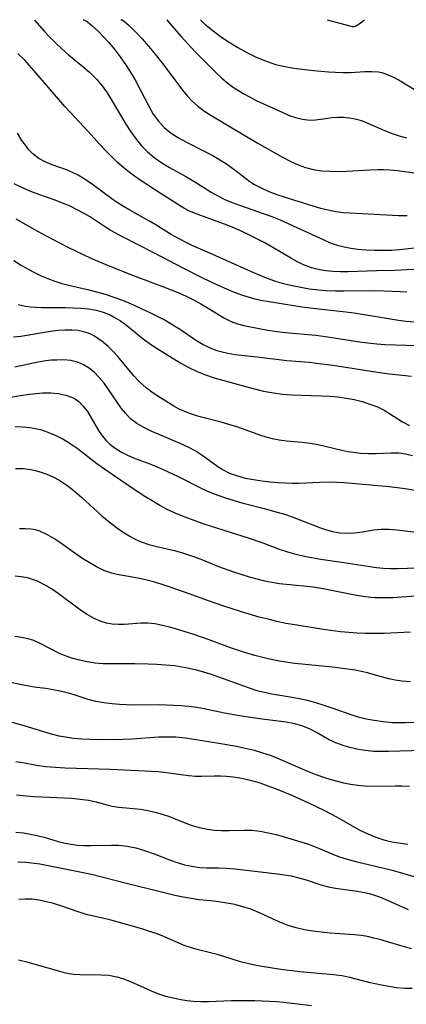
# Model space of a CAD drawing. Extents: x 1761544 to 1769746, y 3214722 to 3215715.
# Drawn here: x 1766281 to 1766359, y 3215514 to 3215715 of the extents above; entities that cross this region are included whole.
import ezdxf

# ---------------------------------------------------------------- set-up
doc = ezdxf.new("R2010")
doc.units = 0

msp = doc.modelspace()

# ---------------------------------------------------------------- linework, layer by layer
at = {"layer": 'Unknown_Line_Type', "color": 0}
for points in [[(1766283.69, 3215715, 1768), (1766283.76, 3215714.86, 1768), (1766284.12, 3215714.38, 1768), (1766285.65, 3215712.63, 1768), (1766286.69, 3215711.53, 1768), (1766287.88, 3215710.33, 1768), (1766289.2, 3215709.08, 1768), (1766290.61, 3215707.84, 1768), (1766293.52, 3215705.46, 1768), (1766294.88, 3215704.29, 1768), (1766296.29, 3215702.88, 1768), (1766297.43, 3215701.5, 1768), (1766298.45, 3215700.07, 1768), (1766299.44, 3215698.51, 1768), (1766302.28, 3215693.69, 1768), (1766303.28, 3215692.12, 1768), (1766304.37, 3215690.63, 1768), (1766305.48, 3215689.3, 1768), (1766306.72, 3215688.04, 1768), (1766308.05, 3215686.9, 1768), (1766309.58, 3215685.82, 1768), (1766311.19, 3215684.84, 1768), (1766314.49, 3215683, 1768), (1766316.12, 3215682.05, 1768), (1766319.69, 3215679.81, 1768), (1766321.04, 3215679.05, 1768), (1766322.46, 3215678.36, 1768), (1766323.93, 3215677.74, 1768), (1766325.43, 3215677.17, 1768), (1766330.25, 3215675.49, 1768), (1766332.01, 3215674.84, 1768), (1766333.73, 3215674.15, 1768), (1766337.12, 3215672.65, 1768), (1766342.47, 3215670.15, 1768), (1766343.92, 3215669.52, 1768), (1766345.38, 3215668.99, 1768), (1766346.75, 3215668.65, 1768), (1766348.16, 3215668.4, 1768), (1766349.59, 3215668.23, 1768), (1766351.28, 3215668.09, 1768), (1766352.98, 3215668, 1768), (1766354.7, 3215667.97, 1768), (1766356.43, 3215668, 1768), (1766358.74, 3215668.17, 1768), (1766361.64, 3215668.56, 1768)], [(1766293.58, 3215715, 1766), (1766293.74, 3215715, 1766), (1766294.37, 3215714.6, 1766), (1766295.38, 3215713.77, 1766), (1766296.68, 3215712.57, 1766), (1766297.71, 3215711.52, 1766), (1766298.8, 3215710.33, 1766), (1766299.9, 3215709.03, 1766), (1766301.14, 3215707.4, 1766), (1766302.32, 3215705.69, 1766), (1766303.4, 3215703.97, 1766), (1766304.37, 3215702.3, 1766), (1766305.21, 3215700.73, 1766), (1766306.95, 3215697.34, 1766), (1766307.88, 3215695.76, 1766), (1766308.92, 3215694.29, 1766), (1766310.11, 3215692.99, 1766), (1766311.49, 3215691.87, 1766), (1766313.02, 3215690.9, 1766), (1766314.63, 3215690.03, 1766), (1766318.68, 3215688, 1766), (1766319.85, 3215687.37, 1766), (1766321.22, 3215686.57, 1766), (1766322.56, 3215685.72, 1766), (1766323.84, 3215684.84, 1766), (1766325.07, 3215683.92, 1766), (1766326.68, 3215682.66, 1766), (1766327.56, 3215682.01, 1766), (1766328.49, 3215681.42, 1766), (1766329.84, 3215680.69, 1766), (1766331.41, 3215679.99, 1766), (1766333.06, 3215679.36, 1766), (1766336.45, 3215678.25, 1766), (1766340.36, 3215677.04, 1766), (1766341.93, 3215676.59, 1766), (1766343.51, 3215676.2, 1766), (1766345.11, 3215675.89, 1766), (1766346.56, 3215675.7, 1766), (1766348.03, 3215675.58, 1766), (1766357.85, 3215675.09, 1766), (1766359.64, 3215675.06, 1766)], [(1766301.26, 3215715, 1764), (1766301.51, 3215714.95, 1764), (1766301.98, 3215714.64, 1764), (1766302.94, 3215713.81, 1764), (1766304.16, 3215712.6, 1764), (1766305.59, 3215711.08, 1764), (1766306.92, 3215709.58, 1764), (1766308.27, 3215707.96, 1764), (1766309.79, 3215706.03, 1764), (1766313.8, 3215700.65, 1764), (1766314.75, 3215699.5, 1764), (1766315.76, 3215698.43, 1764), (1766316.85, 3215697.44, 1764), (1766318.13, 3215696.47, 1764), (1766319.49, 3215695.57, 1764), (1766329.06, 3215689.91, 1764), (1766334.22, 3215686.97, 1764), (1766335.89, 3215686.09, 1764), (1766337.38, 3215685.43, 1764), (1766338.91, 3215684.88, 1764), (1766340.47, 3215684.47, 1764), (1766342.15, 3215684.2, 1764), (1766343.86, 3215684.08, 1764), (1766345.59, 3215684.06, 1764), (1766347.34, 3215684.12, 1764), (1766352.01, 3215684.41, 1764), (1766353.57, 3215684.46, 1764), (1766354.8, 3215684.44, 1764), (1766356.04, 3215684.39, 1764), (1766357.68, 3215684.23, 1764), (1766364.22, 3215683.32, 1764)], [(1766310.62, 3215715, 1762), (1766311.56, 3215713.82, 1762), (1766313.52, 3215711.56, 1762), (1766316.44, 3215708.46, 1762), (1766319.21, 3215705.63, 1762), (1766320.55, 3215704.31, 1762), (1766321.87, 3215703.08, 1762), (1766323.15, 3215702, 1762), (1766324.04, 3215701.32, 1762), (1766324.9, 3215700.75, 1762), (1766326.17, 3215699.96, 1762), (1766327.47, 3215699.24, 1762), (1766328.84, 3215698.54, 1762), (1766330.21, 3215697.89, 1762), (1766334.25, 3215696.05, 1762), (1766335.55, 3215695.49, 1762), (1766336.85, 3215695.03, 1762), (1766338.3, 3215694.68, 1762), (1766339.76, 3215694.54, 1762), (1766340.9, 3215694.58, 1762), (1766342.03, 3215694.72, 1762), (1766344.3, 3215695.06, 1762), (1766345.45, 3215695.15, 1762), (1766346.65, 3215695.13, 1762), (1766347.86, 3215695, 1762), (1766349.31, 3215694.69, 1762), (1766350.23, 3215694.41, 1762), (1766351.15, 3215694.07, 1762), (1766354.99, 3215692.41, 1762), (1766356.57, 3215691.8, 1762), (1766358.2, 3215691.26, 1762), (1766359.5, 3215690.91, 1762)], [(1766317.49, 3215715, 1760), (1766317.8, 3215714.66, 1760), (1766318.47, 3215714.04, 1760), (1766319.34, 3215713.31, 1760), (1766320.44, 3215712.44, 1760), (1766321.79, 3215711.45, 1760), (1766323.32, 3215710.4, 1760), (1766325.07, 3215709.32, 1760), (1766326.92, 3215708.3, 1760), (1766328.82, 3215707.38, 1760), (1766330.71, 3215706.59, 1760), (1766332.81, 3215705.88, 1760), (1766334.72, 3215705.43, 1760), (1766336.15, 3215705.19, 1760), (1766337.59, 3215705, 1760), (1766340.54, 3215704.66, 1760), (1766343.56, 3215704.39, 1760), (1766345.04, 3215704.29, 1760), (1766346.56, 3215704.24, 1760), (1766348.06, 3215704.25, 1760), (1766350.99, 3215704.44, 1760), (1766352.4, 3215704.46, 1760), (1766353.78, 3215704.34, 1760), (1766354.67, 3215704.14, 1760), (1766355.54, 3215703.84, 1760), (1766356.94, 3215703.21, 1760), (1766358.31, 3215702.45, 1760), (1766361.1, 3215700.79, 1760)], [(1766343.33, 3215715, 1758), (1766347.96, 3215713.74, 1758), (1766348.44, 3215713.64, 1758), (1766348.74, 3215713.62, 1758), (1766349.03, 3215713.67, 1758), (1766349.43, 3215713.86, 1758), (1766349.83, 3215714.14, 1758), (1766350.94, 3215715, 1758)], [(1766362.28, 3215664.14, 1770), (1766357.09, 3215663.88, 1770), (1766353.37, 3215663.75, 1770), (1766347.56, 3215663.61, 1770), (1766346.02, 3215663.61, 1770), (1766344.5, 3215663.67, 1770), (1766343.13, 3215663.79, 1770), (1766341.78, 3215664, 1770), (1766340.11, 3215664.42, 1770), (1766338.5, 3215665, 1770), (1766337.25, 3215665.61, 1770), (1766336.03, 3215666.29, 1770), (1766333.42, 3215667.84, 1770), (1766330.58, 3215669.46, 1770), (1766327.65, 3215670.99, 1770), (1766326.13, 3215671.72, 1770), (1766324.41, 3215672.49, 1770), (1766322.92, 3215673.09, 1770), (1766316.82, 3215675.31, 1770), (1766315.27, 3215675.98, 1770), (1766314.12, 3215676.59, 1770), (1766312.99, 3215677.25, 1770), (1766308.5, 3215680.09, 1770), (1766305.22, 3215682.29, 1770), (1766304.06, 3215683.08, 1770), (1766302.93, 3215683.92, 1770), (1766301.95, 3215684.7, 1770), (1766300.67, 3215685.82, 1770), (1766299.43, 3215687.01, 1770), (1766298.22, 3215688.23, 1770), (1766297.04, 3215689.49, 1770), (1766294.53, 3215692.29, 1770), (1766291.06, 3215696, 1770), (1766289.87, 3215697.32, 1770), (1766283.98, 3215704.11, 1770), (1766281.59, 3215706.79, 1770), (1766280.28, 3215708.11, 1770)], [(1766359.54, 3215659.43, 1772), (1766358.2, 3215659.53, 1772), (1766354.93, 3215659.65, 1772), (1766353.01, 3215659.68, 1772), (1766346.74, 3215659.64, 1772), (1766345, 3215659.66, 1772), (1766343.27, 3215659.72, 1772), (1766341.54, 3215659.84, 1772), (1766339.73, 3215660.05, 1772), (1766337.93, 3215660.35, 1772), (1766336.15, 3215660.71, 1772), (1766334.39, 3215661.15, 1772), (1766332.66, 3215661.67, 1772), (1766330.96, 3215662.27, 1772), (1766328.36, 3215663.38, 1772), (1766319.43, 3215667.39, 1772), (1766316.09, 3215668.83, 1772), (1766314.54, 3215669.56, 1772), (1766313, 3215670.36, 1772), (1766311.5, 3215671.21, 1772), (1766308.23, 3215673.23, 1772), (1766306.99, 3215673.96, 1772), (1766303.09, 3215676.15, 1772), (1766301.78, 3215676.91, 1772), (1766300.51, 3215677.72, 1772), (1766299.72, 3215678.27, 1772), (1766295.45, 3215681.42, 1772), (1766294.01, 3215682.4, 1772), (1766292.54, 3215683.28, 1772), (1766291.38, 3215683.86, 1772), (1766290.2, 3215684.36, 1772), (1766287.23, 3215685.41, 1772), (1766285.81, 3215685.99, 1772), (1766284.51, 3215686.71, 1772), (1766283.34, 3215687.61, 1772), (1766282.53, 3215688.44, 1772), (1766281.8, 3215689.38, 1772), (1766281.11, 3215690.38, 1772), (1766280.21, 3215691.84, 1772)], [(1766362.62, 3215653.19, 1774), (1766359.42, 3215653.46, 1774), (1766357.82, 3215653.66, 1774), (1766348.81, 3215655.12, 1774), (1766347.1, 3215655.36, 1774), (1766341.53, 3215655.95, 1774), (1766338.18, 3215656.39, 1774), (1766333.19, 3215657.16, 1774), (1766329.8, 3215657.75, 1774), (1766328.62, 3215658.01, 1774), (1766327.46, 3215658.31, 1774), (1766326.1, 3215658.73, 1774), (1766324.44, 3215659.37, 1774), (1766322.87, 3215660.04, 1774), (1766321.29, 3215660.74, 1774), (1766318.12, 3215662.24, 1774), (1766313.8, 3215664.41, 1774), (1766307.99, 3215667.48, 1774), (1766301.63, 3215670.72, 1774), (1766299.11, 3215672.1, 1774), (1766298.16, 3215672.67, 1774), (1766294.84, 3215674.84, 1774), (1766293.79, 3215675.48, 1774), (1766292.36, 3215676.24, 1774), (1766290.9, 3215676.94, 1774), (1766289.4, 3215677.58, 1774), (1766287.88, 3215678.18, 1774), (1766284.72, 3215679.3, 1774), (1766282.94, 3215679.96, 1774), (1766281.19, 3215680.69, 1774), (1766279.49, 3215681.5, 1774)], [(1766279.84, 3215674.36, 1776), (1766284.25, 3215671.87, 1776), (1766287.31, 3215670.22, 1776), (1766290.42, 3215668.62, 1776), (1766293.55, 3215667.09, 1776), (1766295.14, 3215666.36, 1776), (1766298.67, 3215664.87, 1776), (1766303.63, 3215662.93, 1776), (1766309.96, 3215660.55, 1776), (1766313.06, 3215659.29, 1776), (1766314.59, 3215658.59, 1776), (1766316.08, 3215657.84, 1776), (1766317.53, 3215657.06, 1776), (1766319.38, 3215655.98, 1776), (1766322.27, 3215654.19, 1776), (1766323.76, 3215653.44, 1776), (1766325.02, 3215652.98, 1776), (1766326.33, 3215652.63, 1776), (1766327.69, 3215652.33, 1776), (1766329.43, 3215651.99, 1776), (1766331.2, 3215651.69, 1776), (1766333.01, 3215651.42, 1776), (1766334.83, 3215651.2, 1776), (1766341.03, 3215650.63, 1776), (1766342.98, 3215650.38, 1776), (1766350.36, 3215649.24, 1776), (1766353.42, 3215648.9, 1776), (1766355.07, 3215648.79, 1776), (1766361.66, 3215648.52, 1776)], [(1766279.45, 3215665.9, 1778), (1766280.83, 3215665.03, 1778), (1766282.23, 3215664.2, 1778), (1766283.66, 3215663.44, 1778), (1766285.02, 3215662.78, 1778), (1766286.41, 3215662.19, 1778), (1766287.82, 3215661.66, 1778), (1766289.24, 3215661.2, 1778), (1766290.63, 3215660.83, 1778), (1766294.46, 3215659.98, 1778), (1766296.28, 3215659.52, 1778), (1766298.08, 3215659, 1778), (1766299.86, 3215658.42, 1778), (1766301.62, 3215657.78, 1778), (1766303.34, 3215657.06, 1778), (1766307.43, 3215655.13, 1778), (1766310.43, 3215653.62, 1778), (1766311.88, 3215652.8, 1778), (1766313.44, 3215651.79, 1778), (1766316.5, 3215649.72, 1778), (1766318.05, 3215648.77, 1778), (1766319.4, 3215648.1, 1778), (1766320.79, 3215647.55, 1778), (1766321.91, 3215647.23, 1778), (1766323.06, 3215646.98, 1778), (1766324.57, 3215646.75, 1778), (1766329.02, 3215646.25, 1778), (1766335.09, 3215645.5, 1778), (1766339.73, 3215645.12, 1778), (1766341.13, 3215644.97, 1778), (1766344.45, 3215644.52, 1778), (1766354.05, 3215643.02, 1778), (1766355.98, 3215642.78, 1778), (1766360.52, 3215642.28, 1778)], [(1766280.34, 3215656.91, 1780), (1766281.81, 3215656.58, 1780), (1766282.84, 3215656.45, 1780), (1766283.88, 3215656.37, 1780), (1766285.12, 3215656.32, 1780), (1766289.9, 3215656.27, 1780), (1766291.49, 3215656.24, 1780), (1766293.07, 3215656.16, 1780), (1766294.69, 3215656.01, 1780), (1766296.26, 3215655.74, 1780), (1766297.68, 3215655.34, 1780), (1766299.05, 3215654.8, 1780), (1766299.78, 3215654.43, 1780), (1766301.16, 3215653.6, 1780), (1766302.48, 3215652.65, 1780), (1766306.18, 3215649.66, 1780), (1766307.5, 3215648.7, 1780), (1766308.87, 3215647.78, 1780), (1766310.28, 3215646.9, 1780), (1766313.48, 3215644.98, 1780), (1766315.12, 3215644.09, 1780), (1766316.79, 3215643.28, 1780), (1766318.49, 3215642.57, 1780), (1766320.28, 3215641.98, 1780), (1766326.93, 3215640.13, 1780), (1766330.36, 3215639.27, 1780), (1766332.37, 3215638.87, 1780), (1766334.24, 3215638.62, 1780), (1766336.13, 3215638.48, 1780), (1766342.07, 3215638.32, 1780), (1766343.79, 3215638.23, 1780), (1766345.5, 3215638.07, 1780), (1766347.18, 3215637.83, 1780), (1766348.84, 3215637.51, 1780), (1766350.46, 3215637.1, 1780), (1766352.03, 3215636.61, 1780), (1766353.54, 3215636.03, 1780), (1766354.96, 3215635.34, 1780), (1766356.24, 3215634.58, 1780), (1766358.7, 3215632.98, 1780), (1766360.07, 3215632.23, 1780)], [(1766360.7, 3215626.06, 1782), (1766359.3, 3215626.37, 1782), (1766357.91, 3215626.56, 1782), (1766356.34, 3215626.57, 1782), (1766353.25, 3215626.44, 1782), (1766351.72, 3215626.46, 1782), (1766350.16, 3215626.54, 1782), (1766348.6, 3215626.7, 1782), (1766347.54, 3215626.87, 1782), (1766346.28, 3215627.13, 1782), (1766341.51, 3215628.3, 1782), (1766339.88, 3215628.57, 1782), (1766338.23, 3215628.76, 1782), (1766335.04, 3215629.07, 1782), (1766333.51, 3215629.27, 1782), (1766332.2, 3215629.54, 1782), (1766330.89, 3215629.87, 1782), (1766329.59, 3215630.26, 1782), (1766328.48, 3215630.64, 1782), (1766324.88, 3215631.94, 1782), (1766323.28, 3215632.47, 1782), (1766321.69, 3215632.95, 1782), (1766317.16, 3215634.1, 1782), (1766315.5, 3215634.64, 1782), (1766314.32, 3215635.08, 1782), (1766313.17, 3215635.59, 1782), (1766312.08, 3215636.15, 1782), (1766309.32, 3215637.87, 1782), (1766307.84, 3215638.86, 1782), (1766306.41, 3215639.94, 1782), (1766305.05, 3215641.13, 1782), (1766303.9, 3215642.36, 1782), (1766300.64, 3215646.3, 1782), (1766299.68, 3215647.34, 1782), (1766298.69, 3215648.32, 1782), (1766297.65, 3215649.21, 1782), (1766296.58, 3215650.01, 1782), (1766295.86, 3215650.46, 1782), (1766295.12, 3215650.85, 1782), (1766294.62, 3215651.06, 1782), (1766293.62, 3215651.37, 1782), (1766292.57, 3215651.58, 1782), (1766291.24, 3215651.7, 1782), (1766289.88, 3215651.71, 1782), (1766288.41, 3215651.62, 1782), (1766286.92, 3215651.44, 1782), (1766280.86, 3215650.42, 1782), (1766279.35, 3215650.26, 1782)], [(1766365.43, 3215618.26, 1784), (1766359.19, 3215619.3, 1784), (1766355.96, 3215619.73, 1784), (1766352.91, 3215620.03, 1784), (1766346.78, 3215620.55, 1784), (1766345.31, 3215620.64, 1784), (1766343.85, 3215620.68, 1784), (1766341.84, 3215620.61, 1784), (1766338.98, 3215620.45, 1784), (1766337.55, 3215620.4, 1784), (1766336.17, 3215620.41, 1784), (1766333.42, 3215620.55, 1784), (1766331.7, 3215620.7, 1784), (1766330, 3215620.89, 1784), (1766328.32, 3215621.13, 1784), (1766326.68, 3215621.45, 1784), (1766325.09, 3215621.87, 1784), (1766323.46, 3215622.47, 1784), (1766321.93, 3215623.23, 1784), (1766321.06, 3215623.78, 1784), (1766318.53, 3215625.67, 1784), (1766317.55, 3215626.34, 1784), (1766316.51, 3215626.97, 1784), (1766314.96, 3215627.79, 1784), (1766313.34, 3215628.54, 1784), (1766307.45, 3215631.07, 1784), (1766305.94, 3215631.81, 1784), (1766304.53, 3215632.64, 1784), (1766303.26, 3215633.61, 1784), (1766302.18, 3215634.73, 1784), (1766301.41, 3215635.71, 1784), (1766300.52, 3215636.97, 1784), (1766298.77, 3215639.58, 1784), (1766297.85, 3215640.84, 1784), (1766296.87, 3215642.03, 1784), (1766295.87, 3215643.03, 1784), (1766294.79, 3215643.9, 1784), (1766293.63, 3215644.62, 1784), (1766292.4, 3215645.14, 1784), (1766291.05, 3215645.46, 1784), (1766289.64, 3215645.6, 1784), (1766288.18, 3215645.59, 1784), (1766287.09, 3215645.53, 1784), (1766285.99, 3215645.4, 1784), (1766284.42, 3215645.15, 1784), (1766279.64, 3215644.13, 1784)], [(1766273.6, 3215637.14, 1786), (1766280.78, 3215638.34, 1786), (1766282.61, 3215638.61, 1786), (1766284.01, 3215638.77, 1786), (1766285.38, 3215638.88, 1786), (1766287, 3215638.88, 1786), (1766288.57, 3215638.74, 1786), (1766290.05, 3215638.43, 1786), (1766291.4, 3215637.93, 1786), (1766291.99, 3215637.61, 1786), (1766292.69, 3215637.1, 1786), (1766293.52, 3215636.28, 1786), (1766294.43, 3215635.06, 1786), (1766296.72, 3215631.21, 1786), (1766297.45, 3215630.14, 1786), (1766298.2, 3215629.23, 1786), (1766299.04, 3215628.4, 1786), (1766300.07, 3215627.58, 1786), (1766301.36, 3215626.8, 1786), (1766302.73, 3215626.13, 1786), (1766304.18, 3215625.54, 1786), (1766307.16, 3215624.41, 1786), (1766308.67, 3215623.8, 1786), (1766309.86, 3215623.27, 1786), (1766312.92, 3215621.81, 1786), (1766317.9, 3215619.3, 1786), (1766319.43, 3215618.63, 1786), (1766321.01, 3215618.02, 1786), (1766322.62, 3215617.46, 1786), (1766325.9, 3215616.47, 1786), (1766330.72, 3215615.23, 1786), (1766332.56, 3215614.73, 1786), (1766334.39, 3215614.19, 1786), (1766336.18, 3215613.59, 1786), (1766337.72, 3215613.02, 1786), (1766341.96, 3215611.35, 1786), (1766343.18, 3215610.94, 1786), (1766344.41, 3215610.6, 1786), (1766345.91, 3215610.35, 1786), (1766347.4, 3215610.26, 1786), (1766348.86, 3215610.32, 1786), (1766350.5, 3215610.54, 1786), (1766352.82, 3215610.97, 1786), (1766354.33, 3215611.09, 1786), (1766355.91, 3215611.08, 1786), (1766357.54, 3215610.97, 1786), (1766359.2, 3215610.78, 1786), (1766362, 3215610.41, 1786)], [(1766363.7, 3215603.21, 1788), (1766357.67, 3215603.01, 1788), (1766356.2, 3215603.01, 1788), (1766354.74, 3215603.07, 1788), (1766353.37, 3215603.2, 1788), (1766352, 3215603.38, 1788), (1766346.71, 3215604.26, 1788), (1766342.03, 3215604.94, 1788), (1766338.93, 3215605.46, 1788), (1766336.97, 3215605.9, 1788), (1766335.28, 3215606.4, 1788), (1766333.61, 3215606.98, 1788), (1766330.26, 3215608.21, 1788), (1766327.3, 3215609.24, 1788), (1766321.03, 3215611.21, 1788), (1766318.06, 3215612.2, 1788), (1766313.8, 3215613.75, 1788), (1766312.31, 3215614.36, 1788), (1766310.73, 3215615.11, 1788), (1766309.19, 3215615.95, 1788), (1766307.67, 3215616.84, 1788), (1766306.12, 3215617.79, 1788), (1766304.59, 3215618.79, 1788), (1766299.5, 3215622.22, 1788), (1766297.93, 3215623.3, 1788), (1766296.39, 3215624.42, 1788), (1766292.35, 3215627.53, 1788), (1766290.92, 3215628.52, 1788), (1766289.45, 3215629.42, 1788), (1766287.92, 3215630.21, 1788), (1766286.44, 3215630.83, 1788), (1766284.92, 3215631.32, 1788), (1766284.17, 3215631.5, 1788), (1766282.7, 3215631.77, 1788), (1766281.21, 3215631.92, 1788), (1766279.7, 3215631.94, 1788)], [(1766279.82, 3215623.48, 1790), (1766281.35, 3215623.44, 1790), (1766282.89, 3215623.26, 1790), (1766284.06, 3215623.01, 1790), (1766285.21, 3215622.68, 1790), (1766286.53, 3215622.19, 1790), (1766287.82, 3215621.59, 1790), (1766289.06, 3215620.89, 1790), (1766290.26, 3215620.07, 1790), (1766291.42, 3215619.18, 1790), (1766292.39, 3215618.37, 1790), (1766293.33, 3215617.54, 1790), (1766297.37, 3215613.84, 1790), (1766298.85, 3215612.59, 1790), (1766300.37, 3215611.4, 1790), (1766301.94, 3215610.32, 1790), (1766303.06, 3215609.65, 1790), (1766304.21, 3215609.05, 1790), (1766305.39, 3215608.53, 1790), (1766306.98, 3215608, 1790), (1766308.62, 3215607.57, 1790), (1766312.17, 3215606.71, 1790), (1766313.81, 3215606.26, 1790), (1766315.03, 3215605.87, 1790), (1766316.25, 3215605.45, 1790), (1766317.89, 3215604.82, 1790), (1766321.17, 3215603.51, 1790), (1766324.25, 3215602.38, 1790), (1766327.38, 3215601.38, 1790), (1766328.95, 3215600.95, 1790), (1766330.54, 3215600.57, 1790), (1766332.05, 3215600.27, 1790), (1766333.57, 3215600.03, 1790), (1766339.2, 3215599.46, 1790), (1766340.88, 3215599.24, 1790), (1766342.52, 3215598.96, 1790), (1766348.97, 3215597.69, 1790), (1766350.58, 3215597.43, 1790), (1766352.18, 3215597.24, 1790), (1766353.07, 3215597.17, 1790), (1766354.87, 3215597.13, 1790), (1766356.67, 3215597.19, 1790), (1766363.22, 3215597.64, 1790)], [(1766360.3, 3215590.08, 1792), (1766354.96, 3215589.82, 1792), (1766353.06, 3215589.79, 1792), (1766351.15, 3215589.83, 1792), (1766349.44, 3215589.91, 1792), (1766347.72, 3215590.02, 1792), (1766346.01, 3215590.18, 1792), (1766342.98, 3215590.58, 1792), (1766336.71, 3215591.55, 1792), (1766334.9, 3215591.88, 1792), (1766333.08, 3215592.27, 1792), (1766331.26, 3215592.71, 1792), (1766329.44, 3215593.18, 1792), (1766325.82, 3215594.21, 1792), (1766322.22, 3215595.36, 1792), (1766319.14, 3215596.46, 1792), (1766314.45, 3215598.21, 1792), (1766311.09, 3215599.36, 1792), (1766309.5, 3215599.86, 1792), (1766307.91, 3215600.33, 1792), (1766306.3, 3215600.74, 1792), (1766304.7, 3215601.09, 1792), (1766300.48, 3215601.85, 1792), (1766299.39, 3215602.12, 1792), (1766297.82, 3215602.69, 1792), (1766296.29, 3215603.41, 1792), (1766294.79, 3215604.27, 1792), (1766293.32, 3215605.21, 1792), (1766289.01, 3215608.25, 1792), (1766287.61, 3215609.2, 1792), (1766286.19, 3215610.03, 1792), (1766284.74, 3215610.68, 1792), (1766283.88, 3215610.95, 1792), (1766282.99, 3215611.12, 1792), (1766281.82, 3215611.19, 1792), (1766280.61, 3215611.16, 1792)], [(1766360.29, 3215579.94, 1794), (1766358.51, 3215580.12, 1794), (1766357.2, 3215580.32, 1794), (1766355.9, 3215580.58, 1794), (1766354.62, 3215580.88, 1794), (1766351.5, 3215581.76, 1794), (1766350.27, 3215582.05, 1794), (1766349.02, 3215582.31, 1794), (1766347.49, 3215582.57, 1794), (1766344.38, 3215582.96, 1794), (1766336.75, 3215583.69, 1794), (1766335.28, 3215583.88, 1794), (1766333.59, 3215584.16, 1794), (1766331.91, 3215584.5, 1794), (1766330.23, 3215584.9, 1794), (1766328.57, 3215585.34, 1794), (1766326.91, 3215585.82, 1794), (1766325.27, 3215586.33, 1794), (1766323.64, 3215586.89, 1794), (1766319.29, 3215588.51, 1794), (1766316.37, 3215589.55, 1794), (1766313.1, 3215590.58, 1794), (1766311.42, 3215591.05, 1794), (1766309.77, 3215591.45, 1794), (1766308.16, 3215591.76, 1794), (1766306.76, 3215591.91, 1794), (1766305.41, 3215591.94, 1794), (1766301.93, 3215591.65, 1794), (1766300.7, 3215591.64, 1794), (1766299.47, 3215591.74, 1794), (1766298.34, 3215591.94, 1794), (1766297.22, 3215592.28, 1794), (1766295.79, 3215592.9, 1794), (1766294.39, 3215593.69, 1794), (1766293.25, 3215594.45, 1794), (1766289.86, 3215596.98, 1794), (1766288.49, 3215597.97, 1794), (1766287.1, 3215598.9, 1794), (1766285.68, 3215599.74, 1794), (1766284.24, 3215600.46, 1794), (1766283.24, 3215600.86, 1794), (1766282.22, 3215601.17, 1794), (1766280.96, 3215601.39, 1794), (1766279.69, 3215601.48, 1794)], [(1766361.11, 3215571.66, 1796), (1766359.31, 3215571.58, 1796), (1766357.97, 3215571.58, 1796), (1766356.64, 3215571.62, 1796), (1766354.75, 3215571.78, 1796), (1766352.88, 3215572.04, 1796), (1766351.24, 3215572.36, 1796), (1766349.64, 3215572.78, 1796), (1766348.64, 3215573.11, 1796), (1766344.36, 3215574.61, 1796), (1766342.7, 3215575.16, 1796), (1766341.02, 3215575.67, 1796), (1766339.33, 3215576.14, 1796), (1766337.63, 3215576.52, 1796), (1766335.77, 3215576.85, 1796), (1766332.04, 3215577.44, 1796), (1766330.25, 3215577.82, 1796), (1766329.28, 3215578.08, 1796), (1766327.51, 3215578.64, 1796), (1766321.23, 3215580.92, 1796), (1766319.72, 3215581.44, 1796), (1766318.19, 3215581.92, 1796), (1766316.71, 3215582.34, 1796), (1766315.21, 3215582.69, 1796), (1766313.71, 3215582.98, 1796), (1766312.2, 3215583.19, 1796), (1766308.61, 3215583.46, 1796), (1766306.82, 3215583.55, 1796), (1766304.14, 3215583.62, 1796), (1766299.38, 3215583.6, 1796), (1766297.68, 3215583.65, 1796), (1766296.03, 3215583.79, 1796), (1766294.41, 3215584.03, 1796), (1766292.82, 3215584.35, 1796), (1766291.27, 3215584.78, 1796), (1766289.78, 3215585.31, 1796), (1766288.78, 3215585.74, 1796), (1766284.67, 3215587.85, 1796), (1766283.5, 3215588.36, 1796), (1766282.34, 3215588.74, 1796), (1766281.01, 3215588.98, 1796), (1766279.64, 3215589.17, 1796)], [(1766362.8, 3215565.97, 1798), (1766355.78, 3215565.73, 1798), (1766354.29, 3215565.72, 1798), (1766352.81, 3215565.77, 1798), (1766351.07, 3215565.93, 1798), (1766349.35, 3215566.21, 1798), (1766347.67, 3215566.61, 1798), (1766346.36, 3215567.01, 1798), (1766345.09, 3215567.5, 1798), (1766343.75, 3215568.16, 1798), (1766341.17, 3215569.61, 1798), (1766339.85, 3215570.29, 1798), (1766338.33, 3215570.92, 1798), (1766336.75, 3215571.4, 1798), (1766334.98, 3215571.75, 1798), (1766330.03, 3215572.34, 1798), (1766325.45, 3215572.99, 1798), (1766322.4, 3215573.56, 1798), (1766318.23, 3215574.48, 1798), (1766316.72, 3215574.75, 1798), (1766315.15, 3215574.94, 1798), (1766313.56, 3215575.06, 1798), (1766310.59, 3215575.23, 1798), (1766309.1, 3215575.26, 1798), (1766304.04, 3215575.22, 1798), (1766302.5, 3215575.25, 1798), (1766300.98, 3215575.33, 1798), (1766299.47, 3215575.46, 1798), (1766297.8, 3215575.67, 1798), (1766296.18, 3215575.95, 1798), (1766294.6, 3215576.34, 1798), (1766291.72, 3215577.28, 1798), (1766290.32, 3215577.7, 1798), (1766288.9, 3215578.05, 1798), (1766287.45, 3215578.35, 1798), (1766285.98, 3215578.59, 1798), (1766283.62, 3215578.9, 1798), (1766282.13, 3215579.15, 1798), (1766279.1, 3215579.77, 1798)], [(1766279.08, 3215571.75, 1800), (1766280.83, 3215571.29, 1800), (1766287.05, 3215569.36, 1800), (1766288.62, 3215568.96, 1800), (1766289.96, 3215568.71, 1800), (1766291.59, 3215568.49, 1800), (1766293.24, 3215568.34, 1800), (1766294.91, 3215568.25, 1800), (1766298.27, 3215568.18, 1800), (1766301.75, 3215568.24, 1800), (1766303.54, 3215568.32, 1800), (1766308.93, 3215568.71, 1800), (1766310.7, 3215568.77, 1800), (1766312.46, 3215568.74, 1800), (1766314.44, 3215568.55, 1800), (1766321.25, 3215567.46, 1800), (1766324.84, 3215566.83, 1800), (1766326.63, 3215566.46, 1800), (1766328.41, 3215566.03, 1800), (1766330.16, 3215565.51, 1800), (1766331.67, 3215564.98, 1800), (1766333.16, 3215564.39, 1800), (1766339.31, 3215561.76, 1800), (1766341.03, 3215561.09, 1800), (1766342.76, 3215560.46, 1800), (1766344.04, 3215560.04, 1800), (1766345.34, 3215559.67, 1800), (1766346.64, 3215559.35, 1800), (1766348.08, 3215559.06, 1800), (1766349.53, 3215558.86, 1800), (1766350.98, 3215558.74, 1800), (1766352.71, 3215558.7, 1800), (1766357.16, 3215558.78, 1800), (1766358.51, 3215558.78, 1800), (1766360.09, 3215558.71, 1800)], [(1766279.85, 3215563.73, 1802), (1766281.26, 3215563.5, 1802), (1766284.1, 3215562.96, 1802), (1766285.9, 3215562.71, 1802), (1766286.93, 3215562.61, 1802), (1766289.92, 3215562.45, 1802), (1766299.14, 3215562.15, 1802), (1766307.43, 3215561.76, 1802), (1766308.89, 3215561.66, 1802), (1766310.57, 3215561.47, 1802), (1766315.06, 3215560.86, 1802), (1766316.46, 3215560.74, 1802), (1766317.74, 3215560.72, 1802), (1766320.3, 3215560.77, 1802), (1766321.59, 3215560.76, 1802), (1766322.89, 3215560.7, 1802), (1766324.18, 3215560.58, 1802), (1766325.48, 3215560.39, 1802), (1766326.77, 3215560.13, 1802), (1766328.17, 3215559.76, 1802), (1766329.56, 3215559.33, 1802), (1766331.24, 3215558.75, 1802), (1766332.91, 3215558.12, 1802), (1766336.23, 3215556.75, 1802), (1766339.53, 3215555.29, 1802), (1766342.78, 3215553.73, 1802), (1766345.21, 3215552.45, 1802), (1766348.41, 3215550.6, 1802), (1766349.98, 3215549.73, 1802), (1766351.58, 3215548.95, 1802), (1766353.23, 3215548.27, 1802), (1766354.84, 3215547.75, 1802), (1766356.48, 3215547.35, 1802), (1766357.84, 3215547.1, 1802), (1766359.72, 3215546.85, 1802)], [(1766280, 3215556.9, 1804), (1766283.4, 3215556.59, 1804), (1766285.11, 3215556.47, 1804), (1766289.77, 3215556.32, 1804), (1766291.22, 3215556.23, 1804), (1766292.96, 3215556.06, 1804), (1766294.64, 3215555.8, 1804), (1766296.25, 3215555.46, 1804), (1766298.39, 3215554.86, 1804), (1766299.46, 3215554.6, 1804), (1766300.86, 3215554.39, 1804), (1766305.26, 3215553.99, 1804), (1766306.74, 3215553.75, 1804), (1766308.22, 3215553.41, 1804), (1766309.69, 3215552.99, 1804), (1766310.99, 3215552.53, 1804), (1766314.82, 3215551.03, 1804), (1766315.77, 3215550.69, 1804), (1766316.72, 3215550.39, 1804), (1766317.57, 3215550.18, 1804), (1766318.95, 3215549.9, 1804), (1766320.36, 3215549.71, 1804), (1766321.79, 3215549.61, 1804), (1766323.33, 3215549.61, 1804), (1766326.44, 3215549.71, 1804), (1766327.99, 3215549.68, 1804), (1766329.64, 3215549.5, 1804), (1766331.29, 3215549.19, 1804), (1766332.93, 3215548.79, 1804), (1766334.56, 3215548.34, 1804), (1766339.29, 3215546.91, 1804), (1766340.76, 3215546.4, 1804), (1766344.46, 3215544.79, 1804), (1766345.59, 3215544.35, 1804), (1766347.61, 3215543.74, 1804), (1766349.17, 3215543.34, 1804), (1766356.27, 3215541.62, 1804), (1766357.51, 3215541.28, 1804), (1766365.1, 3215539.04, 1804)], [(1766279.85, 3215549.29, 1806), (1766281.4, 3215549.14, 1806), (1766282.8, 3215548.92, 1806), (1766284.2, 3215548.63, 1806), (1766285.62, 3215548.25, 1806), (1766288.47, 3215547.42, 1806), (1766289.91, 3215547.07, 1806), (1766291.13, 3215546.84, 1806), (1766292.36, 3215546.68, 1806), (1766293.74, 3215546.59, 1806), (1766295.12, 3215546.58, 1806), (1766299.37, 3215546.67, 1806), (1766300.79, 3215546.62, 1806), (1766302.57, 3215546.42, 1806), (1766304.33, 3215546.07, 1806), (1766306.06, 3215545.59, 1806), (1766308.07, 3215544.86, 1806), (1766311.16, 3215543.65, 1806), (1766312.71, 3215543.1, 1806), (1766314.23, 3215542.66, 1806), (1766315.76, 3215542.33, 1806), (1766317.29, 3215542.12, 1806), (1766318.73, 3215542.05, 1806), (1766321.14, 3215542.04, 1806), (1766322.8, 3215541.96, 1806), (1766324.49, 3215541.81, 1806), (1766333.21, 3215540.79, 1806), (1766334.61, 3215540.61, 1806), (1766335.99, 3215540.36, 1806), (1766337.52, 3215540, 1806), (1766339.02, 3215539.56, 1806), (1766342.03, 3215538.59, 1806), (1766343.57, 3215538.16, 1806), (1766345.02, 3215537.87, 1806), (1766349.46, 3215537.26, 1806), (1766350.94, 3215536.99, 1806), (1766351.84, 3215536.78, 1806), (1766352.74, 3215536.52, 1806), (1766354.01, 3215536.08, 1806), (1766355.27, 3215535.57, 1806), (1766359.83, 3215533.55, 1806)], [(1766360.52, 3215525.52, 1808), (1766358.09, 3215526.15, 1808), (1766354.03, 3215527.38, 1808), (1766352.8, 3215527.71, 1808), (1766351.56, 3215528, 1808), (1766350.22, 3215528.22, 1808), (1766348.86, 3215528.37, 1808), (1766343.89, 3215528.71, 1808), (1766342.09, 3215528.87, 1808), (1766340.37, 3215529.09, 1808), (1766338.68, 3215529.39, 1808), (1766337, 3215529.79, 1808), (1766335.37, 3215530.29, 1808), (1766333.67, 3215530.94, 1808), (1766329.06, 3215533.04, 1808), (1766327.72, 3215533.58, 1808), (1766326.14, 3215534.1, 1808), (1766324.52, 3215534.52, 1808), (1766322.87, 3215534.84, 1808), (1766321.58, 3215535.05, 1808), (1766320.29, 3215535.21, 1808), (1766317.2, 3215535.53, 1808), (1766315.57, 3215535.77, 1808), (1766313.93, 3215536.07, 1808), (1766312.29, 3215536.41, 1808), (1766308.99, 3215537.19, 1808), (1766302.69, 3215538.75, 1808), (1766295.28, 3215540.66, 1808), (1766284.76, 3215542.75, 1808), (1766283.57, 3215542.94, 1808), (1766281.91, 3215543.12, 1808), (1766280.25, 3215543.19, 1808)], [(1766360.67, 3215517.4, 1810), (1766359.17, 3215517.42, 1810), (1766357.44, 3215517.58, 1810), (1766354.41, 3215518.08, 1810), (1766353.11, 3215518.34, 1810), (1766351.83, 3215518.64, 1810), (1766349.23, 3215519.35, 1810), (1766347.92, 3215519.68, 1810), (1766346.28, 3215519.97, 1810), (1766344.6, 3215520.18, 1810), (1766337.74, 3215520.84, 1810), (1766333.87, 3215521.31, 1810), (1766330.04, 3215521.9, 1810), (1766328.55, 3215522.18, 1810), (1766327.08, 3215522.5, 1810), (1766325.65, 3215522.87, 1810), (1766322.27, 3215523.94, 1810), (1766320.91, 3215524.33, 1810), (1766316.81, 3215525.35, 1810), (1766315.49, 3215525.75, 1810), (1766314.18, 3215526.21, 1810), (1766310.18, 3215527.95, 1810), (1766308.67, 3215528.53, 1810), (1766307.13, 3215529.07, 1810), (1766305.56, 3215529.56, 1810), (1766302.39, 3215530.47, 1810), (1766299.01, 3215531.39, 1810), (1766294.21, 3215532.53, 1810), (1766292.54, 3215533.03, 1810), (1766289.22, 3215534.18, 1810), (1766287.55, 3215534.73, 1810), (1766286.1, 3215535.12, 1810), (1766284.64, 3215535.41, 1810), (1766283.17, 3215535.6, 1810), (1766281.83, 3215535.65, 1810), (1766280.49, 3215535.59, 1810)], [(1766280.41, 3215523.24, 1812), (1766282.07, 3215522.84, 1812), (1766283.75, 3215522.39, 1812), (1766288.54, 3215520.99, 1812), (1766289.44, 3215520.75, 1812), (1766290.33, 3215520.55, 1812), (1766291.61, 3215520.37, 1812), (1766292.9, 3215520.29, 1812), (1766297.19, 3215520.22, 1812), (1766298.82, 3215520.1, 1812), (1766300.42, 3215519.82, 1812), (1766301.83, 3215519.39, 1812), (1766303.22, 3215518.83, 1812), (1766307.44, 3215516.92, 1812), (1766308.9, 3215516.36, 1812), (1766310.39, 3215515.88, 1812), (1766311.91, 3215515.48, 1812), (1766313.46, 3215515.16, 1812), (1766314.76, 3215514.95, 1812), (1766316.07, 3215514.83, 1812), (1766317.58, 3215514.77, 1812), (1766319.1, 3215514.79, 1812), (1766323.8, 3215514.97, 1812), (1766326.97, 3215515, 1812), (1766328.57, 3215514.98, 1812), (1766331.54, 3215514.86, 1812), (1766333.02, 3215514.76, 1812), (1766334.5, 3215514.63, 1812), (1766337.36, 3215514.32, 1812), (1766340.1, 3215513.92, 1812)]]:
    msp.add_polyline3d(points, dxfattribs=at)

doc.saveas('drawing.dxf')
